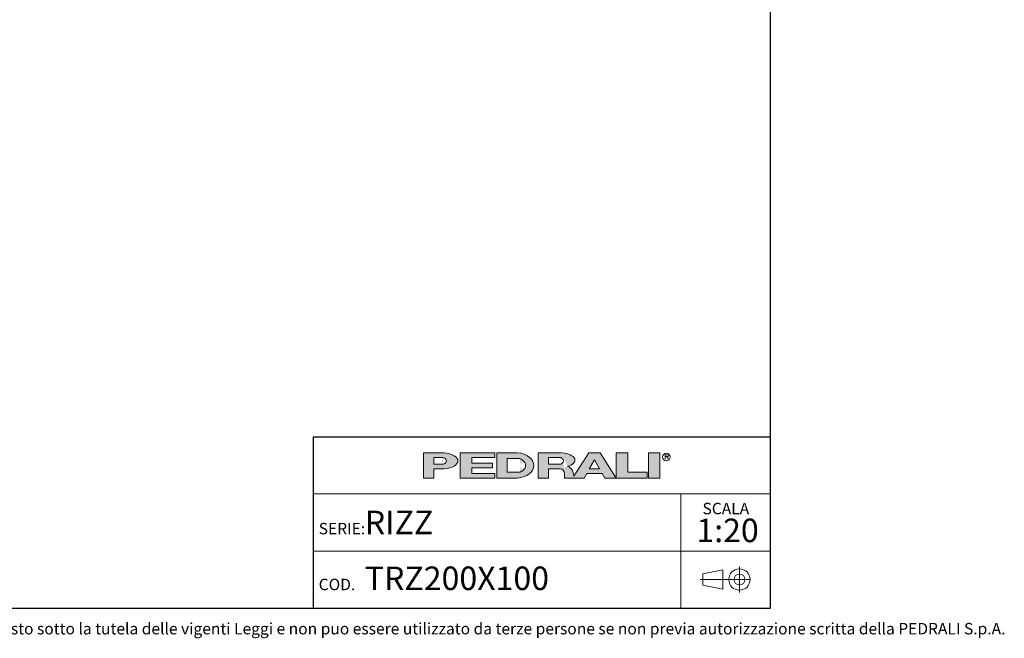
# Model space of a CAD drawing. Units: millimetres. Extents: x 200 to 6477, y 101 to 4000.
# Drawn here: x 3376 to 6477, y 105 to 2053 of the extents above; entities that cross this region are included whole.
import ezdxf

# ---------------------------------------------------------------- set-up
doc = ezdxf.new("R2010")
doc.units = ezdxf.units.MM
doc.header["$LTSCALE"] = 20
doc.linetypes.add('CENTERX2', pattern=[20.319999999999997, 12.7, -2.54, 2.54, -2.54])
doc.styles.add('SLDTEXTSTYLE0', font='TXT', dxfattribs={"width": 0.605})

msp = doc.modelspace()

# ---------------------------------------------------------------- hatches: boundary and pattern name
at = {"linetype": 'Continuous'}
h = msp.add_hatch(color=7, dxfattribs=at)
edge = h.paths.add_edge_path(flags=0)
edge.add_line((4680.486452840432, 638.6289643494189), (4713.29582174489, 638.6289643494189))
edge.add_ellipse((4702.157530314198, 663.9118880739095), major_axis=(54.17769369596704, 0), ratio=0.4768529109443384, start_angle=281.8639305312128, end_angle=438.1360694680455)
edge.add_line((4713.295821745578, 689.1948117983324), (4647.979836622563, 689.1948117983324))
edge.add_line((4647.979836622563, 689.1948117983324), (4647.979836622563, 609.7341943830162))
edge.add_line((4647.979836622563, 609.7341943830162), (4680.486452840432, 609.7341943830162))
edge.add_line((4680.486452840432, 609.7341943830162), (4680.486452840432, 638.6289643494189))
edge = h.paths.add_edge_path(flags=0)
edge.add_ellipse((4700.351607193935, 663.9118880739095), major_axis=(19.86515435528302, 0), ratio=0.5895245510672578, start_angle=-58.296750041724124, end_angle=58.29675004149931, ccw=False)
edge.add_arc((4705.847761960841, 667.5237343201193), 14.44738498508822, 270, 290.0087898886726, ccw=False)
edge.add_line((4705.847761960841, 653.0763493350311), (4680.486452839627, 653.0763493350311))
edge.add_line((4680.486452839627, 653.0763493350311), (4680.486452839627, 674.74742681258))
edge.add_line((4680.486452839627, 674.74742681258), (4705.847761962023, 674.74742681258))
edge.add_arc((4705.847761962023, 660.300041830948), 14.44738498163223, 69.99121011104552, 89.9999999999992, ccw=False)
for points in [[(4871.914303896247, 689.19481179508), (4763.558916507592, 689.19481179508), (4763.558916507592, 609.7341943797641), (4871.914303896247, 609.7341943797641), (4871.914303896247, 624.1815793593399), (4799.677378970356, 624.1815793593399), (4799.677378970356, 642.2408105907215), (4864.690611406459, 642.2408105907215), (4864.690611406459, 656.68819557721), (4799.677378970356, 656.68819557721), (4799.677378970356, 674.7474268085915), (4871.914303896247, 674.7474268085915)], [(5290.888468480091, 689.1948117991719), (5254.770006017327, 689.1948117991719), (5254.770006017327, 609.7341943838558), (5352.2898546713, 609.7341943838558), (5352.2898546713, 627.7934256152379), (5290.888468480091, 627.7934256152379)], [(5355.901700914674, 689.1948117983318), (5355.901700914674, 609.7341943830158), (5392.020163377438, 609.7341943830158), (5392.020163377438, 689.1948117983318)]]:
    msp.add_hatch(color=7, dxfattribs=at).paths.add_polyline_path(points, flags=0)
h = msp.add_hatch(color=7, dxfattribs=at)
edge = h.paths.add_edge_path(flags=0)
edge.add_ellipse((4936.927536330169, 649.4645030852395), major_axis=(57.78953994231173, 0), ratio=0.6929224243374513, start_angle=277.1725848114499, end_angle=442.8274151889212)
edge.add_line((4944.143052003127, 689.1948117951631), (4879.13799639333, 689.1948117951627))
edge.add_line((4879.13799639333, 689.1948117951627), (4879.13799639333, 609.7341943753481))
edge.add_line((4879.13799639333, 609.7341943753481), (4944.143052003497, 609.7341943753481))
edge = h.paths.add_edge_path(flags=0)
edge.add_arc((4945.894345535996, 649.4645030843616), 21.67107747996031, 270, 303.83093491397625, ccw=False)
edge.add_line((4945.894345535996, 627.7934256044016), (4911.64461260632, 627.7934256044016))
edge.add_line((4911.64461260632, 627.7934256044016), (4911.64461260632, 671.135580565399))
edge.add_line((4911.64461260632, 671.135580565399), (4945.894345535996, 671.135580565399))
edge.add_arc((4945.894345535996, 649.4645030843616), 21.67107748103741, 56.16855525239231, 89.9999999999992, ccw=False)
edge.add_ellipse((4924.286074475221, 649.4645030852395), major_axis=(45.14807808009225, 0), ratio=0.5985848325441405, start_angle=-41.76817647013422, end_angle=41.767871290309586, ccw=False)
h = msp.add_hatch(color=7, dxfattribs=at)
edge = h.paths.add_edge_path(flags=0)
edge.add_line((5117.740404385225, 629.5419159173709), (5120.711069301436, 617.9353088365406))
edge.add_arc((5130.907133275157, 620.228767934766), 10.45082174718682, 192.6768785101394, 204.7368873206736)
edge.add_line((5121.415289755726, 615.855601828372), (5168.085696104947, 689.1948117991719))
edge.add_line((5168.085696104947, 689.1948117991719), (5204.204158567712, 689.1948117991719))
edge.add_line((5204.204158567712, 689.1948117991719), (5254.770006017327, 609.7341943838558))
edge.add_line((5254.770006017327, 609.7341943838558), (5218.651543554198, 609.7341943838558))
edge.add_line((5218.651543554198, 609.7341943838558), (5210.524889499912, 624.181579363432))
edge.add_line((5210.524889499912, 624.181579363432), (5161.764965172743, 624.181579363432))
edge.add_line((5161.764965172743, 624.181579363432), (5153.638311118458, 609.7341943838558))
edge.add_line((5153.638311118458, 609.7341943838558), (5092.236924926212, 609.7341943838558))
edge.add_line((5092.236924926212, 609.7341943838558), (5092.236924926212, 624.1815793653088))
edge.add_arc((5077.789539939723, 624.1815793653088), 14.44738498648845, 0, 90)
edge.add_line((5077.789539939723, 638.6289643517968), (5041.671077476595, 638.6289643517968))
edge.add_line((5041.671077476595, 638.6289643517968), (5041.671077476595, 609.7341943857328))
edge.add_line((5041.671077476595, 609.7341943857328), (5009.164461258726, 609.7341943857328))
edge.add_line((5009.164461258726, 609.7341943857328), (5009.164461258726, 689.1948118010488))
edge.add_line((5009.164461258726, 689.1948118010488), (5084.038516611573, 689.1948118010488))
edge.add_ellipse((5076.059895413838, 665.8728041645936), major_axis=(48.65333245070325, 0), ratio=0.4859291160023137, start_angle=-58.75632056501479, end_angle=80.56147975911938, ccw=False)
edge.add_arc((5098.075169859168, 625.9255921416673), 19.99498053551239, 10.419948427922122, 80.7321727593918, ccw=False)
h.paths.add_polyline_path([(5186.144927334808, 667.5237343188037), (5169.891619225873, 638.6289643458279), (5202.398235443744, 638.6289643458279)], flags=0)
edge = h.paths.add_edge_path(flags=0)
edge.add_arc((5076.956344837342, 663.9118880748573), 10.83553874042872, 270.0000000000008, 305.5869104965606)
edge.add_ellipse((5065.148078082111, 663.9118880739095), major_axis=(23.47700060163493, 0), ratio=0.5900077182209745, start_angle=320.4940111348154, end_angle=399.5059888636592)
edge.add_arc((5076.956344837342, 663.9118880748573), 10.83553873888645, 54.41308949502037, 90)
edge.add_line((5076.956344837342, 674.7474268137444), (5041.671077475436, 674.7474268137444))
edge.add_line((5041.671077475436, 674.7474268137444), (5041.671077475436, 653.076349334428))
edge.add_line((5041.671077475436, 653.076349334428), (5076.956344837342, 653.0763493344286))

# ---------------------------------------------------------------- linework, layer by layer
at = {"color": 7, "linetype": 'Continuous', "lineweight": 25}
for p, q in [((5740, 199.9999999999999), (5740.000000000001, 4000)), ((4300, 740.000000001194), (5740, 740.000000001194)), ((4300, 740.000000001194), (4300.000000000001, 200)), ((200, 200), (5740, 199.9999999999999))]:
    msp.add_line(p, q, dxfattribs=at)
at = {"color": 179, "linetype": 'Continuous', "lineweight": 18}
for p, q in [((4647.979836622563, 689.1948117983325), (4647.979836622563, 609.7341943830162)), ((4647.979836622563, 689.1948117983325), (4713.295821745579, 689.1948117983325)), ((4763.558916507592, 689.19481179508), (4871.914303896247, 689.19481179508)), ((4763.558916507592, 689.19481179508), (4763.558916507592, 609.7341943797641)), ((4871.914303896247, 689.19481179508), (4871.914303896247, 674.7474268085916)), ((4879.13799639333, 689.1948117951628), (4879.13799639333, 609.7341943753481)), ((4879.13799639333, 689.1948117951628), (4944.143052003127, 689.1948117951631)), ((5009.164461258726, 689.1948118010488), (5009.164461258726, 609.7341943857328)), ((5009.164461258726, 689.1948118010488), (5084.038516611573, 689.1948118010488)), ((5168.085696104949, 689.1948117991719), (5121.415289755726, 615.8556018283721)), ((5168.085696104949, 689.1948117991719), (5204.204158567712, 689.1948117991719)), ((5204.204158567712, 689.1948117991719), (5254.770006017327, 609.7341943838558)), ((5254.770006017327, 689.1948117991719), (5254.770006017327, 609.7341943838558)), ((5254.770006017327, 689.1948117991719), (5290.888468480091, 689.1948117991719)), ((5290.888468480091, 627.7934256152379), (5290.888468480091, 689.1948117991719)), ((5355.901700914674, 689.1948117983318), (5355.901700914674, 609.7341943830158)), ((5355.901700914674, 689.1948117983318), (5392.020163377439, 689.1948117983318)), ((5392.020163377439, 689.1948117983318), (5392.020163377439, 609.7341943830158)), ((5408.230328848153, 682.586110845701), (5416.573375967861, 682.586110845701)), ((5408.230328848153, 677.1683414744151), (5408.230328848153, 682.586110845701)), ((4680.486452839628, 653.0763493350311), (4680.486452839628, 674.74742681258)), ((4680.486452839628, 674.74742681258), (4705.847761962023, 674.74742681258)), ((4680.486452839628, 653.0763493350311), (4705.847761960842, 653.0763493350311)), ((4871.914303896247, 674.7474268085916), (4799.677378970356, 674.7474268085916)), ((4799.677378970356, 674.7474268085916), (4799.677378970356, 656.68819557721)), ((4799.677378970356, 656.68819557721), (4864.690611406459, 656.68819557721)), ((4864.690611406459, 656.68819557721), (4864.690611406459, 642.2408105907217)), ((4911.644612606321, 649.4645030806778), (4911.644612606321, 671.135580565399)), ((4911.644612606321, 671.135580565399), (4945.894345535996, 671.135580565399)), ((5041.671077475436, 653.0763493344281), (5041.671077475436, 674.7474268137444)), ((5041.671077475436, 674.7474268137444), (5076.956344837342, 674.7474268137444)), ((5041.671077475436, 653.0763493344281), (5076.956344837342, 653.0763493344281)), ((5169.891619225873, 638.6289643458279), (5186.144927334809, 667.5237343188037)), ((5186.144927334809, 667.5237343188037), (5202.398235443744, 638.6289643458279)), ((5416.573375967861, 677.1683414744151), (5408.230328848153, 677.1683414744151)), ((5408.230328848153, 677.1683414744151), (5413.648098215494, 677.1683414744151)), ((5408.230328848153, 677.1683414744151), (5408.230328848153, 669.041687423404)), ((5419.065867582836, 669.041687423404), (5413.648098215494, 677.1683414744151)), ((4680.486452840433, 609.7341943830162), (4680.486452840433, 638.628964349419)), ((4713.29582174489, 638.628964349419), (4680.486452840433, 638.628964349419)), ((4864.690611406459, 642.2408105907217), (4799.677378970356, 642.2408105907217)), ((4799.677378970356, 642.2408105907217), (4799.677378970356, 624.1815793593399)), ((4799.677378970356, 624.1815793593399), (4871.914303896247, 624.1815793593399)), ((4871.914303896247, 624.1815793593399), (4871.914303896247, 609.7341943797641)), ((4911.644612606321, 649.4645030806778), (4911.644612606321, 627.7934256044016)), ((4911.644612606321, 627.7934256044016), (4945.894345535996, 627.7934256044016)), ((5041.671077476595, 609.7341943857328), (5041.671077476595, 638.6289643517968)), ((5041.671077476595, 638.6289643517968), (5077.789539939723, 638.6289643517968)), ((5092.236924926212, 624.1815793653088), (5092.236924926212, 609.7341943838558)), ((5117.740404385226, 629.5419159173709), (5120.711069301436, 617.9353088365408)), ((5153.638311118458, 609.7341943838558), (5161.764965172743, 624.181579363432)), ((5161.764965172743, 624.181579363432), (5210.524889499912, 624.181579363432)), ((5169.891619225873, 638.6289643458279), (5202.398235443744, 638.6289643458279)), ((5210.524889499912, 624.181579363432), (5218.651543554199, 609.7341943838558)), ((5352.2898546713, 627.7934256152379), (5290.888468480091, 627.7934256152379)), ((5352.2898546713, 609.7341943838558), (5352.2898546713, 627.7934256152379)), ((4647.979836622563, 609.7341943830162), (4680.486452840433, 609.7341943830162)), ((4871.914303896247, 609.7341943797641), (4763.558916507592, 609.7341943797641)), ((4944.143052003497, 609.7341943753481), (4879.13799639333, 609.7341943753481)), ((5009.164461258726, 609.7341943857328), (5041.671077476595, 609.7341943857328)), ((5092.236924926212, 609.7341943838558), (5153.638311118458, 609.7341943838558)), ((5218.651543554199, 609.7341943838558), (5254.770006017327, 609.7341943838558)), ((5254.770006017327, 609.7341943838558), (5352.2898546713, 609.7341943838558)), ((5355.901700914674, 609.7341943830158), (5392.020163377439, 609.7341943830158))]:
    msp.add_line(p, q, dxfattribs=at)
at = {"color": 7, "linetype": 'Continuous', "lineweight": 18}
for p, q in [((5740, 560.0000000007959), (4300, 560.0000000007959)), ((5457.597989501623, 560.0000000007959), (5457.597989501623, 380.000000000398)), ((4300, 380.000000000398), (5739.999999999998, 380.000000000398)), ((5457.597989501623, 380.000000000398), (5457.597989501623, 200))]:
    msp.add_line(p, q, dxfattribs=at)
at = {"color": 19, "linetype": 'Continuous', "lineweight": 18}
for p, q in [((5590.576825367843, 320.5576086191215), (5526.83653262418, 308.1636628078539)), ((5590.576825367843, 320.5576086191215), (5590.576825367843, 260.1807663983451)), ((5642.701170304198, 330.9763147814568), (5642.701170304198, 249.7620602360098)), ((5526.83653262418, 308.1636628078539), (5526.83653262418, 272.5747122096127)), ((5590.576825367843, 260.1807663983451), (5526.83653262418, 272.5747122096127))]:
    msp.add_line(p, q, dxfattribs=at)
at = {"color": 19, "linetype": 'CENTERX2', "lineweight": 18}
msp.add_line((5677.841424849656, 290.369187508733), (5518.903738128563, 290.369187508733), dxfattribs=at)
at = {"color": 179, "linetype": 'Continuous', "lineweight": 18}
msp.add_circle((5412.572841723504, 675.7351394670674), 11.8602042904613, dxfattribs=at)
at = {"color": 19, "linetype": 'Continuous', "lineweight": 18}
for radius in [33.5518716332741, 17.17415752552839]:
    msp.add_circle((5642.701170304198, 290.369187508733), radius, dxfattribs=at)
at = {"color": 179, "linetype": 'Continuous', "lineweight": 18}
for centre, radius, start, end in [((4705.847761962023, 660.300041830948), 14.44738498163234, 69.99121011104654, 90), ((4705.847761960842, 667.5237343201193), 14.44738498508821, 270.0000000000008, 290.00878988867), ((4945.894345535996, 649.4645030843616), 21.6710774810374, 56.16855525239306, 90), ((5076.956344837342, 663.9118880748573), 10.83553873888712, 54.4130894950115, 90), ((5076.956344837342, 663.9118880748573), 10.83553874042923, 270.0000000000008, 305.5869104965626), ((4945.894345535996, 649.4645030843616), 21.67107747996025, 270.0000000000008, 303.8309349139769), ((5077.789539939723, 624.1815793653088), 14.44738498648894, 0, 90), ((5098.075169859168, 625.9255921416673), 19.99498053551325, 10.41994842792248, 80.73217275939265), ((5130.907133275157, 620.228767934766), 10.45082174718729, 192.6768785101382, 204.736887320673)]:
    msp.add_arc(centre, radius, start, end, dxfattribs=at)
for centre, major_axis, ratio, start_param, end_param in [((4702.157530314198, 663.9118880739095), (54.17769369596681, 0), 0.4768529109443395, 4.919453630382234, 7.646916983963972), ((4936.927536330169, 649.4645030852396), (57.78953994231141, 0), 0.6929224243374549, 4.837574201223028, 7.72879641314261), ((5076.059895413838, 665.8728041645936), (48.6533324507036, 0), 0.485929116002311, 5.257694056962849, 7.689248379254996), ((5416.085496882605, 679.8772261600577), (2.980370711883552, 0), 0.9213369296495099, 4.876826485633947, 7.68954412872528), ((4700.351607193935, 663.9118880739095), (19.86515435528417, 0), 0.5895245510672235, 5.265715075739357, 7.300655538615938), ((4924.286074475222, 649.4645030852396), (45.14807808009209, 0), 0.5985848325441391, 5.554193105221712, 7.012172182744729), ((5065.148078082111, 663.9118880739095), (23.47700060163515, 0), 0.5900077182209702, 5.593675727225931, 6.97269488710657)]:
    msp.add_ellipse(centre, major_axis=major_axis, ratio=ratio, start_param=start_param, end_param=end_param, dxfattribs=at)

# ---------------------------------------------------------------- texts
at = {"color": 7, "linetype": 'Continuous', "lineweight": 0, "style": 'SLDTEXTSTYLE0'}
for s, insert, char_height, attachment_point in [('SCALA', (5599.789112390834, 531.7328643079421), 36, 2), ('RIZZ', (4462.889890893962, 507.1221378069122), 74.08333333333333, 1), ('SERIE:', (4317.769197564584, 468.6204199274618), 36, 1), ('1:20', (5605.230618021645, 482.0470841468953), 74.08333333333333, 2), ('TRZ200X100', (4462.88989089396, 331.2759848741318), 74.08333333333333, 1), ('COD.', (4317.769197564584, 292.7742669946813), 36, 1), ('Questo disegno è posto sotto la tutela delle vigenti Leggi e non puo essere utilizzato da terze persone se non previa autorizzazione scritta della PEDRALI S.p.A.', (2881.721197322429, 153.5691183830361), 36, 1)]:
    msp.add_mtext(s, dxfattribs=dict(at, insert=insert, char_height=char_height, attachment_point=attachment_point))

doc.saveas('drawing.dxf')
